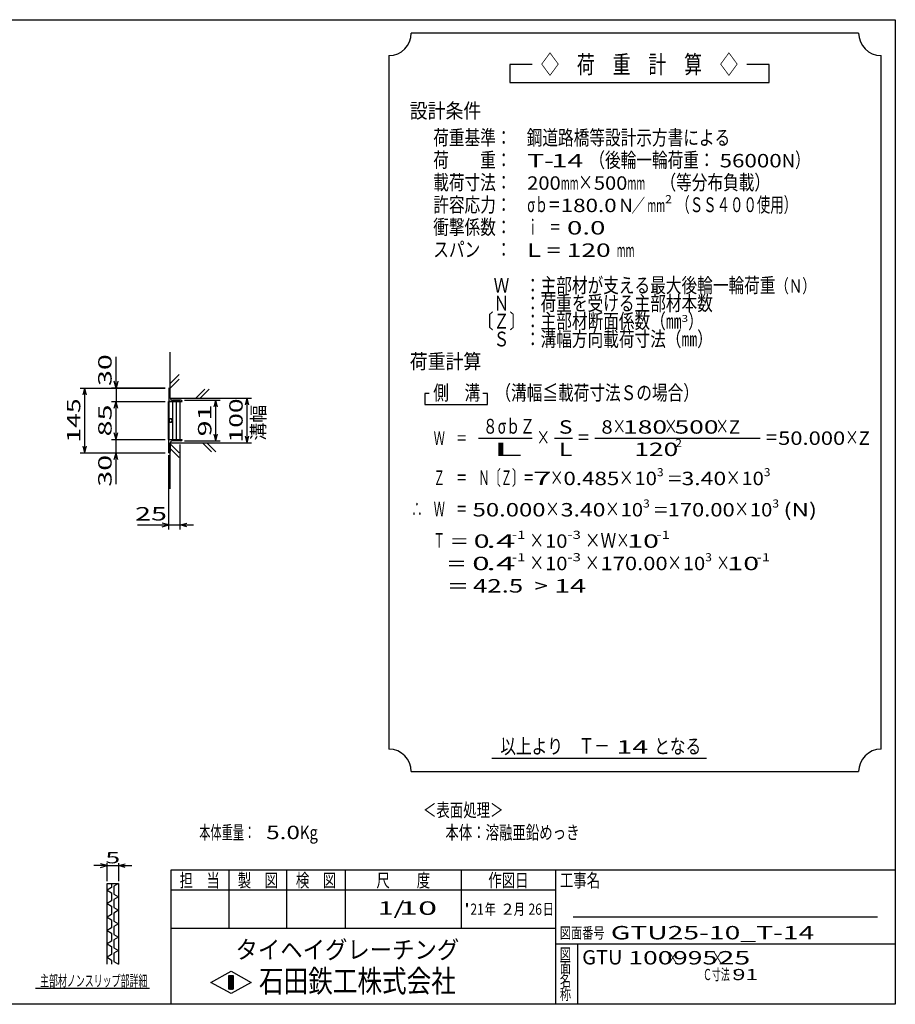
# Model space of a CAD drawing. Units: millimetres. Extents: x -182 to 174, y -128 to 105.
# Drawn here: x -22 to 174, y -115 to 105 of the extents above; entities that cross this region are included whole.
import ezdxf
from ezdxf.enums import TextEntityAlignment as Align

# ---------------------------------------------------------------- set-up
doc = ezdxf.new("R2010")
doc.units = ezdxf.units.MM
doc.header["$LTSCALE"] = 0.25
for name, color, linetype in [('16', 7, 'Continuous'), ('22', 7, 'Continuous'), ('24', 7, 'Continuous'), ('32', 7, 'Continuous')]:
    doc.layers.add(name, color=color, linetype=linetype)
doc.styles.add('dcStyle0', font='txt.shx', dxfattribs={"width": 0.833333, "bigfont": 'bigfont'})

msp = doc.modelspace()

# ---------------------------------------------------------------- linework, layer by layer
at = {"color": 150, "linetype": 'Continuous', "lineweight": 25}
for p, q in [((-172.4, 104.85), (173.6, 104.85)), ((173.6, 104.85), (173.6, -115.15)), ((173.6, -85.15), (11.6, -85.15)), ((11.6, -85.15), (11.6, -115.15)), ((24.6, -85.15), (24.6, -98.15)), ((37.6, -98.15), (37.6, -85.15)), ((50.6, -85.15), (50.6, -98.15)), ((76.6, -98.15), (76.6, -85.15)), ((97.6, -85.15), (97.6, -115.15)), ((97.6, -89.65), (11.6, -89.65)), ((169.6, -95.65), (101.6, -95.65)), ((11.6, -98.15), (97.6, -98.15)), ((97.6, -101.65), (173.6, -101.65)), ((102.6, -115.15), (102.6, -101.65)), ((20.6, -110.25), (25.1, -107.75)), ((25.1, -107.75), (29.6, -110.25)), ((24.6, -108.75), (25.6, -108.75)), ((24.6, -111.75), (24.6, -108.75)), ((24.6, -108.75), (24.8, -108.75)), ((24.8, -108.75), (24.8, -111.75)), ((25, -111.75), (25, -108.75)), ((25, -108.75), (25.2, -108.75)), ((25.2, -108.75), (25.2, -111.75)), ((25.4, -111.75), (25.4, -108.75)), ((25.4, -108.75), (25.6, -108.75)), ((25.6, -108.75), (25.6, -111.75)), ((25.6, -108.75), (25.6, -111.75)), ((25.1, -112.75), (20.6, -110.25)), ((25.6, -111.75), (24.6, -111.75)), ((24.8, -111.75), (25, -111.75)), ((29.6, -110.25), (25.1, -112.75)), ((25.2, -111.75), (25.4, -111.75)), ((173.6, -115.15), (-172.4, -115.15))]:
    msp.add_line(p, q, dxfattribs=at)
at = {"layer": '16', "color": 3, "linetype": 'Continuous', "lineweight": 25}
for p, q in [((11.2, 22.55), (11.2, 19.55)), ((11.5, 20.35), (11.5, 22.25)), ((13.9, 19.85), (12, 19.85)), ((11.13, 11.05), (11.13, 19.55)), ((11.13, 19.55), (11.2, 19.55)), ((11.2, 19.55), (14.2, 19.55)), ((11.2, 19.55), (11.2, 11.05)), ((13.7, 19.55), (11.2, 19.55)), ((12, 19.55), (12, 11.05)), ((12.9, 11.05), (12.9, 19.55)), ((13.7, 11.05), (13.7, 19.55)), ((11.4, 15.65), (11.2, 15.3)), ((11.8, 15.65), (11.4, 15.65)), ((12, 15.3), (11.8, 15.65)), ((11.2, 15.3), (11.4, 14.95)), ((11.4, 14.95), (11.8, 14.95)), ((11.8, 14.95), (12, 15.3)), ((11.2, 11.05), (11.13, 11.05)), ((11.2, 11.05), (14.2, 11.05)), ((11.2, 8.05), (11.2, 11.05)), ((11.2, 11.05), (13.7, 11.05)), ((11.5, 10.25), (11.5, 8.35)), ((13.9, 10.75), (12, 10.75))]:
    msp.add_line(p, q, dxfattribs=at)
for centre, radius, start, end in [((11.2, 22.25), 0.3, 0, 90), ((12, 20.35), 0.5, 180, 270), ((13.9, 19.55), 0.3, 0, 90), ((13.9, 11.05), 0.3, 270, 0), ((12, 10.25), 0.5, 90, 180), ((11.2, 8.35), 0.3, 270, 0)]:
    msp.add_arc(centre, radius, start, end, dxfattribs=at)
at = {"layer": '22', "color": 4, "linetype": 'Continuous', "lineweight": 25}
for p, q in [((-0.6, 22.55), (-0.6, 29.55)), ((11.5, 20.3), (11.5, 30.55)), ((11.5, 23.55), (13.5, 25.55)), ((11.5, 22.55), (13.5, 24.55)), ((-8.6, 22.55), (10.4, 22.55)), ((-8, 21.05), (-7.6, 22.55)), ((-7.2, 21.05), (-7.6, 22.55)), ((-7.6, 8.05), (-7.6, 22.55)), ((10.4, 22.55), (-1.6, 22.55)), ((-0.6, 22.55), (-1, 24.05)), ((-0.2, 24.05), (-0.6, 22.55)), ((-0.6, 22.55), (-0.6, 19.55)), ((17.2, 20.3), (19.2, 22.3)), ((18.2, 20.3), (20.2, 22.3)), ((11.5, 20.3), (29.7, 20.3)), ((14.7, 19.85), (22.7, 19.85)), ((21.3, 18.35), (21.7, 19.85)), ((22.1, 18.35), (21.7, 19.85)), ((21.7, 10.75), (21.7, 19.85)), ((28.3, 18.8), (28.7, 20.3)), ((29.1, 18.8), (28.7, 20.3)), ((28.7, 10.3), (28.7, 20.3)), ((-1.6, 19.55), (10.4, 19.55)), ((-1, 18.05), (-0.6, 19.55)), ((-0.2, 18.05), (-0.6, 19.55)), ((-0.6, 11.05), (-0.6, 19.55)), ((-1.6, 11.05), (10.4, 11.05)), ((-0.6, 11.05), (-1, 12.55)), ((-0.6, 11.05), (-0.2, 12.55)), ((-0.6, 8.05), (-0.6, 11.05)), ((21.7, 10.75), (21.3, 12.25)), ((21.7, 10.75), (22.1, 12.25)), ((28.7, 10.3), (28.3, 11.8)), ((28.7, 10.3), (29.1, 11.8)), ((-7.6, 8.05), (-8, 9.55)), ((-7.6, 8.05), (-7.2, 9.55)), ((11.5, 10.3), (29.7, 10.3)), ((11.5, 0.05), (11.5, 10.3)), ((13.5, 8.05), (11.5, 10.05)), ((13.5, 7.05), (11.5, 9.05)), ((13.7, -9.05), (13.7, 9.95)), ((14.7, 10.75), (22.7, 10.75)), ((20.7, 8.3), (18.7, 10.3)), ((21.7, 8.3), (19.7, 10.3)), ((-8.6, 8.05), (10.4, 8.05)), ((-1.6, 8.05), (10.4, 8.05)), ((-1, 6.55), (-0.6, 8.05)), ((-0.2, 6.55), (-0.6, 8.05)), ((-0.6, 1.05), (-0.6, 8.05)), ((11.2, -9.05), (11.2, 7.55)), ((4.2, -8.05), (11.2, -8.05)), ((11.2, -8.05), (9.7, -7.65)), ((9.7, -8.45), (11.2, -8.05)), ((11.2, -8.05), (13.7, -8.05)), ((13.7, -8.05), (15.2, -7.65)), ((15.2, -8.45), (13.7, -8.05)), ((13.7, -8.05), (16.7, -8.05))]:
    msp.add_line(p, q, dxfattribs=at)
at = {"layer": '24', "color": 4, "linetype": 'Continuous', "lineweight": 25}
for p, q in [((165.4, 101.85), (65.4, 101.85)), ((60.4, 96.85), (60.4, -58.15)), ((170.4, -58.15), (170.4, 96.85)), ((92.4, 94.85), (87.4, 94.85)), ((87.4, 94.85), (87.4, 90.85)), ((145.4, 94.85), (140.4, 94.85)), ((145.4, 90.85), (145.4, 94.85)), ((87.4, 90.85), (145.4, 90.85)), ((69.4, 21.35), (68.4, 21.35)), ((68.4, 21.35), (68.4, 18.85)), ((82.4, 21.35), (81.4, 21.35)), ((82.4, 18.85), (82.4, 21.35)), ((68.4, 18.85), (82.4, 18.85)), ((80.4, 11.35), (92.4, 11.35)), ((97.4, 11.35), (101.4, 11.35)), ((106.4, 11.35), (143.4, 11.35)), ((83.4, -60.15), (131.4, -60.15)), ((65.4, -63.15), (165.4, -63.15))]:
    msp.add_line(p, q, dxfattribs=at)
for centre, start, end in [((60.4, 101.85), 270, 0), ((170.4, 101.85), 180, 270), ((60.4, -63.15), 0, 90), ((170.4, -63.15), 90, 180)]:
    msp.add_arc(centre, 5, start, end, dxfattribs=at)
at = {"layer": '32', "color": 4, "linetype": 'Continuous', "lineweight": 25}
for p, q in [((-2.6, -84.15), (-5.6, -84.15)), ((-2.6, -84.15), (-4.1, -83.75)), ((-4.1, -84.55), (-2.6, -84.15)), ((-2.6, -87.65), (-2.6, -83.65)), ((-2.6, -84.15), (-0.1, -84.15)), ((-0.1, -83.65), (-0.1, -87.65)), ((-0.1, -84.15), (1.4, -83.75)), ((1.4, -84.55), (-0.1, -84.15)), ((-0.1, -84.15), (2.9, -84.15)), ((-2.6, -88.15), (-0.1, -88.15)), ((-2.6, -106.15), (-2.6, -88.15)), ((-1.6, -89.05), (-2.6, -89.65)), ((-2.6, -89.65), (-1.6, -90.25)), ((-1.6, -88.15), (-1.6, -89.05)), ((-0.1, -88.15), (-1.1, -88.75)), ((-1.1, -88.75), (-1.1, -90.55)), ((-0.1, -88.15), (-0.1, -106.15)), ((-1.6, -92.05), (-2.6, -92.65)), ((-1.6, -90.25), (-1.6, -92.05)), ((-1.1, -90.55), (-0.1, -91.15)), ((-0.1, -91.15), (-1.1, -91.75)), ((-1.1, -91.75), (-1.1, -93.55)), ((-2.6, -92.65), (-1.6, -93.25)), ((-1.6, -93.25), (-1.6, -95.05)), ((-1.1, -93.55), (-0.1, -94.15)), ((-0.1, -94.15), (-1.1, -94.75)), ((-1.6, -95.05), (-2.6, -95.65)), ((-2.6, -95.65), (-1.6, -96.25)), ((-1.6, -96.25), (-1.6, -98.05)), ((-1.1, -94.75), (-1.1, -96.55)), ((-1.1, -96.55), (-0.1, -97.15)), ((-1.6, -98.05), (-2.6, -98.65)), ((-2.6, -98.65), (-1.6, -99.25)), ((-0.1, -97.15), (-1.1, -97.75)), ((-1.1, -97.75), (-1.1, -99.55)), ((-1.6, -101.05), (-2.6, -101.65)), ((-1.6, -99.25), (-1.6, -101.05)), ((-1.1, -99.55), (-0.1, -100.15)), ((-0.1, -100.15), (-1.1, -100.75)), ((-1.1, -100.75), (-1.1, -102.55)), ((-2.6, -101.65), (-1.6, -102.25)), ((-1.6, -102.25), (-1.6, -104.05)), ((-1.1, -102.55), (-0.1, -103.15)), ((-0.1, -103.15), (-1.1, -103.75)), ((-1.6, -104.05), (-2.6, -104.65)), ((-2.6, -104.65), (-1.6, -105.25)), ((-1.6, -105.25), (-1.6, -106.15)), ((-1.1, -103.75), (-1.1, -105.55)), ((-1.1, -105.55), (-0.1, -106.15)), ((6.9, -111.65), (-18.6, -111.65))]:
    msp.add_line(p, q, dxfattribs=at)

# ---------------------------------------------------------------- texts
at = {"color": 150, "style": 'dcStyle0', "width": 0.833333}
for s, height, p, p2 in [('担\u3000当', 3, (13.6, -88.95), (22.6, -88.95)), ('製\u3000図', 3, (26.6, -88.95), (35.6, -88.95)), ('検\u3000図', 3, (39.6, -88.95), (48.6, -88.95)), ('尺\u3000\u3000度', 3, (57.6, -88.95), (69.6, -88.95)), ('作図日', 3, (82.6, -88.95), (91.6, -88.95)), ('工事名', 3, (98.6, -88.95), (107.6, -88.95)), ('年', 2.5, (81.8, -95.15), (84.3, -95.15)), ('月', 2.5, (88.3, -95.15), (90.8, -95.15)), ('日', 2.5, (94.8, -95.15), (97.3, -95.15)), ('図面番号', 2.5, (98.6, -100.45), (108.6, -100.45)), ('図', 2.5, (98.6, -105.15), (101.1, -105.15)), ('面', 2.5, (98.6, -108.15), (101.1, -108.15)), ('名', 2.5, (98.6, -111.15), (101.1, -111.15)), ('称', 2.5, (98.6, -114.15), (101.1, -114.15))]:
    msp.add_text(s, height=height, dxfattribs=at).set_placement(p, p2, align=Align.FIT)
at = {"color": 222, "style": 'dcStyle0'}
for s, height, width, p, p2 in [('タイヘイグレーチング', 4, 1.041667, (26.1, -104.95), (76.1, -104.95)), ('石田鉄工株式会社', 5, 0.846154, (31.35, -112.45), (75.35, -112.45))]:
    msp.add_text(s, height=height, dxfattribs=dict(at, width=width)).set_placement(p, p2, align=Align.FIT)
at = {"layer": '22', "color": 2, "style": 'dcStyle0'}
for s, width, p, p2 in [(' 30 ', 0.833333, (-1.6, 21.55), (-1.6, 31.55)), (' 145 ', 0.833333, (-8.6, 9.05), (-8.6, 21.55)), (' 100 ', 0.833333, (27.7, 9.05), (27.7, 21.55)), (' 85 ', 0.833333, (-1.6, 10.3), (-1.6, 20.3)), (' 91 ', 0.833333, (20.7, 10.3), (20.7, 20.3)), ('溝幅', 0.869565, (32.7, 10.8), (32.7, 18.8)), (' 30 ', 0.833333, (-1.6, -0.95), (-1.6, 9.05))]:
    msp.add_text(s, height=3, rotation=90, dxfattribs=dict(at, width=width)).set_placement(p, p2, align=Align.FIT)
for s, height, width, p, p2 in [(' 25 ', 3, 0.833333, (2.2, -7.05), (12.2, -7.05)), ('＜表面処理＞', 3, 0.833333, (68, -73.25), (86, -73.25)), ('本体重量：', 3, 0.694444, (18, -78.25), (30.5, -78.25)), ('  5.0', 3, 0.666667, (30.5, -78.25), (40.5, -78.25)), ('Kg', 3, 0.666667, (40.5, -78.25), (44.5, -78.25)), ('本体：', 3, 0.833333, (73, -78.25), (82, -78.25)), ('溶融亜鉛めっき', 3, 0.833333, (82, -78.25), (103, -78.25)), ("'", 2.5, 0.6, (77.1, -95.15), (78.6, -95.15)), ('21', 2.5, 0.6, (78.6, -95.15), (81.6, -95.15)), (' 2', 2.5, 0.6, (85, -95.15), (88, -95.15)), ('26', 2.5, 0.6, (91.6, -95.15), (94.6, -95.15)), ('GTU25-10_T-14            ', 3, 0.833333, (110, -100.65), (172.5, -100.65)), ('GTU', 3.2, 0.9375, (103.6, -106.25), (112.6, -106.25)), (' 100 ', 3, 0.833333, (112.6, -106.25), (125.1, -106.25)), ('×', 3, 0.694444, (122.6, -106.25), (125.1, -106.25)), (' 995 ', 3, 0.833333, (122.6, -106.25), (135.1, -106.25)), ('×', 3, 0.694444, (132.6, -106.25), (135.1, -106.25)), (' 25 ', 3, 0.833333, (132.6, -106.25), (142.6, -106.25)), ('Ｃ寸法：', 2.5, 0.666667, (130.6, -109.75), (138.6, -109.75)), (' 91 ', 2.5, 0.8, (136.1, -109.75), (144.1, -109.75))]:
    msp.add_text(s, height=height, dxfattribs=dict(at, width=width)).set_placement(p, p2, align=Align.FIT)
for s, p, p2 in [('1/', (57.9, -95.15), (63.9, -95.15)), (' 10 ', (60.9, -95.15), (72.9, -95.15))]:
    msp.add_text(s, height=3, dxfattribs=at).set_placement(p, p2, align=Align.FIT)
at = {"layer": '24', "color": 2, "style": 'dcStyle0'}
for s, height, width, p, p2 in [('◇\u3000荷\u3000重\u3000計\u3000算\u3000◇', 4, 0.833333, (94.4, 92.85), (138.4, 92.85)), ('設計条件', 3.3, 0.858369, (65.05, 82.85), (81.05, 82.85)), ('荷重基準：\u3000', 3.3, 0.841346, (70.3, 76.85), (91.3, 76.85)), ('鋼道路橋等設計示方書による', 3.3, 0.841346, (91.2, 76.85), (136.7, 76.85)), ('荷\u3000\u3000重：\u3000', 3.3, 0.841346, (70.3, 71.85), (91.3, 71.85)), (' 14 ', 3, 0.833333, (95.3, 71.85), (105.3, 71.85)), ('（後輪一輪荷重：', 3.3, 0.841346, (105.2, 71.85), (133.2, 71.85)), (' 56000', 3, 0.833333, (133.2, 71.85), (148.2, 71.85)), ('）', 3.3, 0.833333, (151.2, 71.85), (154.5, 71.85)), ('載荷寸法：\u3000', 3.3, 0.841346, (70.3, 66.85), (91.3, 66.85)), ('\u3000（等分布負載）', 3.3, 0.841346, (117.6, 66.85), (145.6, 66.85)), ('200', 3, 0.833333, (91.3, 66.85), (98.8, 66.85)), ('mm', 3, 0.666667, (98.8, 66.85), (102.8, 66.85)), ('×', 3.3, 0.833333, (102.7, 66.85), (106, 66.85)), ('500', 3, 0.833333, (106.2, 66.85), (113.7, 66.85)), ('mm', 3, 0.666667, (113.7, 66.85), (117.7, 66.85)), ('許容応力：\u3000', 3.3, 0.841346, (70.3, 61.85), (91.3, 61.85)), ('σｂ＝', 3.3, 0.631313, (91.3, 61.85), (98.8, 61.85)), ('180.0', 3, 0.833333, (98.8, 61.85), (111.3, 61.85)), ('／', 3, 0.833333, (114.65, 61.85), (117.65, 61.85)), ('mm', 3, 0.666667, (118.15, 61.85), (122.15, 61.85)), ('2', 1.8, 0.833333, (122.15, 63.85), (123.65, 63.85)), ('（ＳＳ４００使用）', 3.3, 0.757576, (124.65, 61.85), (151.65, 61.85)), ('衝撃係数：\u3000', 3.3, 0.841346, (70.3, 56.85), (91.3, 56.85)), ('ｉ\u3000＝', 3.3, 0.631313, (91.3, 56.85), (98.8, 56.85)), (' 0.0', 3, 0.833333, (98.8, 56.85), (108.8, 56.85)), ('スパン\u3000：\u3000', 3.3, 0.841346, (70.3, 51.85), (91.3, 51.85)), ('L =', 3, 0.833333, (91.3, 51.85), (98.8, 51.85)), (' 120 ', 3, 0.833333, (98.8, 51.85), (111.3, 51.85)), ('mm', 3, 0.666667, (111.3, 51.85), (115.3, 51.85)), ('\u3000Ｗ\u3000：主部材が支える最大後輪一輪荷重', 3.3, 0.841346, (80.3, 43.85), (146.8, 43.85)), ('（Ｎ）', 3, 0.833333, (146.8, 43.85), (155.8, 43.85)), ('\u3000Ｎ\u3000：荷重を受ける主部材本数', 3.3, 0.841346, (80.3, 39.85), (132.8, 39.85)), ('〔Ｚ〕：主部材断面係数（㎜', 3.3, 0.841346, (80.3, 35.85), (125.8, 35.85)), ('）', 3.3, 0.833333, (127.3, 35.85), (130.6, 35.85)), ('\u3000Ｓ\u3000：溝幅方向載荷寸法（㎜）', 3.3, 0.841346, (80.3, 31.85), (132.8, 31.85)), ('荷重計算', 3.3, 0.858369, (65.05, 26.85), (81.05, 26.85)), ('側\u3000溝', 3.3, 0.841346, (70.3, 19.85), (80.8, 19.85)), ('\u3000（溝幅≦載荷寸法Ｓの場合）', 3.3, 0.841346, (80.7, 19.85), (129.7, 19.85)), ('８', 3.3, 0.833333, (81.4, 12.35), (84.7, 12.35)), ('σｂ', 3.3, 0.631313, (84.7, 12.35), (89.7, 12.35)), ('Ｚ', 3.3, 0.833333, (89.7, 12.35), (93, 12.35)), ('×', 3.3, 0.757576, (110.4, 12.35), (113.4, 12.35)), (' 180 ', 3, 0.833333, (111.4, 12.35), (123.9, 12.35)), ('×', 3.3, 0.757576, (121.9, 12.35), (124.9, 12.35)), (' 500 ', 3, 0.833333, (122.9, 12.35), (135.4, 12.35)), ('×', 3.3, 0.757576, (133.4, 12.35), (136.4, 12.35)), ('8', 3, 0.833333, (107.9, 12.35), (110.4, 12.35)), ('Z', 3, 0.833333, (136.4, 12.35), (138.9, 12.35)), ('Ｗ\u3000＝', 3, 0.694444, (70.4, 9.85), (77.9, 9.85)), ('×', 3.3, 0.757576, (93.4, 9.85), (96.4, 9.85)), ('＝', 3.3, 0.757576, (102.4, 9.85), (105.4, 9.85)), ('2', 1.8, 0.833333, (124.4, 9.35), (125.9, 9.35)), ('＝', 3.3, 0.757576, (144.4, 9.85), (147.4, 9.85)), ('50.000', 3, 0.833333, (147.4, 9.85), (162.4, 9.85)), ('×', 3.3, 0.757576, (162.4, 9.85), (165.4, 9.85)), ('Z', 3, 0.833333, (165.4, 9.85), (167.9, 9.85)), (' 120 ', 3, 0.833333, (113.9, 7.35), (126.4, 7.35)), ('Ｚ\u3000＝\u3000Ｎ〔Ｚ〕＝', 3.3, 0.631313, (70.4, 0.85), (92.9, 0.85)), ('3', 1.8, 0.833333, (120.3, 2.85), (121.8, 2.85)), ('3', 1.8, 0.833333, (144.2, 2.85), (145.7, 2.85)), (' 7 ', 3, 0.833333, (90.9, 0.85), (98.4, 0.85)), ('×', 3.3, 0.757576, (96.4, 0.85), (99.4, 0.85)), ('0.485', 3, 0.833333, (99.4, 0.85), (111.9, 0.85)), ('×', 3.3, 0.833333, (111.8, 0.85), (115.1, 0.85)), ('10', 3, 0.833333, (115.3, 0.85), (120.3, 0.85)), ('3.40', 3, 0.833333, (125.8, 0.85), (135.8, 0.85)), ('×', 3.3, 0.833333, (135.7, 0.85), (139, 0.85)), ('10', 3, 0.833333, (139.2, 0.85), (144.2, 0.85)), ('∴\u3000Ｗ\u3000＝', 3.3, 0.631313, (65.4, -6.15), (77.9, -6.15)), (' 50.000', 3, 0.833333, (77.9, -6.15), (95.4, -6.15)), ('×', 3.3, 0.833333, (95.3, -6.15), (98.6, -6.15)), ('3.40', 3, 0.833333, (98.8, -6.15), (108.8, -6.15)), ('×', 3.3, 0.833333, (108.7, -6.15), (112, -6.15)), ('10', 3, 0.833333, (112.2, -6.15), (117.2, -6.15)), ('3', 1.8, 0.833333, (117.2, -4.15), (118.7, -4.15)), ('170.00', 3, 0.833333, (122.7, -6.15), (137.7, -6.15)), ('×', 3.3, 0.833333, (137.6, -6.15), (140.9, -6.15)), ('10', 3, 0.833333, (141.1, -6.15), (146.1, -6.15)), ('3', 1.8, 0.833333, (146.1, -4.15), (147.6, -4.15)), ('(N)', 3, 0.833333, (148.6, -6.15), (156.1, -6.15)), ('Ｔ', 3.3, 0.631313, (70.4, -13.15), (72.9, -13.15)), (' = 0', 3, 0.833333, (72.9, -13.15), (82.9, -13.15)), (' .4 ', 3, 0.833333, (80.4, -13.15), (90.4, -13.15)), ('-1', 1.8, 0.833333, (87.9, -11.15), (90.9, -11.15)), ('×', 3.3, 0.833333, (91.8, -13.15), (95.1, -13.15)), ('10', 3, 0.833333, (95.3, -13.15), (100.3, -13.15)), ('-3', 1.8, 0.833333, (100.3, -11.15), (103.3, -11.15)), ('×Ｗ', 3.3, 0.841346, (104.2, -13.15), (111.2, -13.15)), ('×', 3.3, 0.757576, (111.2, -13.15), (114.2, -13.15)), (' 10 ', 3, 0.833333, (112.2, -13.15), (122.2, -13.15)), ('-1', 1.8, 0.833333, (120.2, -11.15), (123.2, -11.15)), ('  = 0', 3, 0.833333, (70.4, -18.15), (82.9, -18.15)), (' .4 ', 3, 0.833333, (80.4, -18.15), (90.4, -18.15)), ('-1', 1.8, 0.833333, (87.9, -16.15), (90.9, -16.15)), ('×', 3.3, 0.833333, (91.8, -18.15), (95.1, -18.15)), ('10', 3, 0.833333, (95.3, -18.15), (100.3, -18.15)), ('-3', 1.8, 0.833333, (100.3, -16.15), (103.3, -16.15)), ('×', 3.3, 0.833333, (104.2, -18.15), (107.5, -18.15)), ('170.00', 3, 0.833333, (107.7, -18.15), (122.7, -18.15)), ('×', 3.3, 0.833333, (122.6, -18.15), (125.9, -18.15)), ('10', 3, 0.833333, (126.1, -18.15), (131.1, -18.15)), ('3', 1.8, 0.833333, (131.1, -16.15), (132.6, -16.15)), ('×', 3.3, 0.757576, (133.6, -18.15), (136.6, -18.15)), (' 10 ', 3, 0.833333, (134.6, -18.15), (144.6, -18.15)), ('-1', 1.8, 0.833333, (142.6, -16.15), (145.6, -16.15)), ('  =', 3, 0.833333, (70.4, -23.15), (77.9, -23.15)), (' 42.5', 3, 0.833333, (77.9, -23.15), (90.4, -23.15)), (' 14 ', 3, 0.833333, (95.9, -23.15), (105.9, -23.15)), ('以上より\u3000', 3.3, 0.841346, (85.3, -59.15), (102.8, -59.15)), ('Ｔ－', 3.5, 0.833333, (102.8, -59.15), (109.8, -59.15)), (' 14 ', 3, 0.833333, (109.8, -59.15), (119.8, -59.15)), ('となる', 3.3, 0.841346, (119.7, -59.15), (130.2, -59.15))]:
    msp.add_text(s, height=height, dxfattribs=dict(at, width=width)).set_placement(p, p2, align=Align.FIT)
for s, height, p, p2 in [('T-', 3, (91.3, 71.85), (97.3, 71.85)), ('N', 3, (148.2, 71.85), (151.2, 71.85)), ('N', 3, (111.9, 61.85), (114.9, 61.85)), ('3', 1.5, (125.8, 37.35), (127.3, 37.35)), ('S', 3, (98.4, 12.35), (101.4, 12.35)), (' L ', 3, (80.9, 7.35), (92.9, 7.35)), ('L', 3, (98.4, 7.35), (101.4, 7.35)), ('=', 3, (122.8, 0.85), (125.8, 0.85)), ('=', 3, (119.7, -6.15), (122.7, -6.15)), ('>', 3, (92.9, -23.15), (95.9, -23.15))]:
    msp.add_text(s, height=height, dxfattribs=at).set_placement(p, p2, align=Align.FIT)
at = {"layer": '32', "color": 2, "style": 'dcStyle0'}
for s, width, p, p2 in [(' 5 ', 0.8, (-4.35, -83.65), (1.65, -83.65)), ('主部材ノンスリップ部詳細', 0.666667, (-17.6, -111.15), (6.4, -111.15))]:
    msp.add_text(s, height=2.5, dxfattribs=dict(at, width=width)).set_placement(p, p2, align=Align.FIT)

doc.saveas('drawing.dxf')
